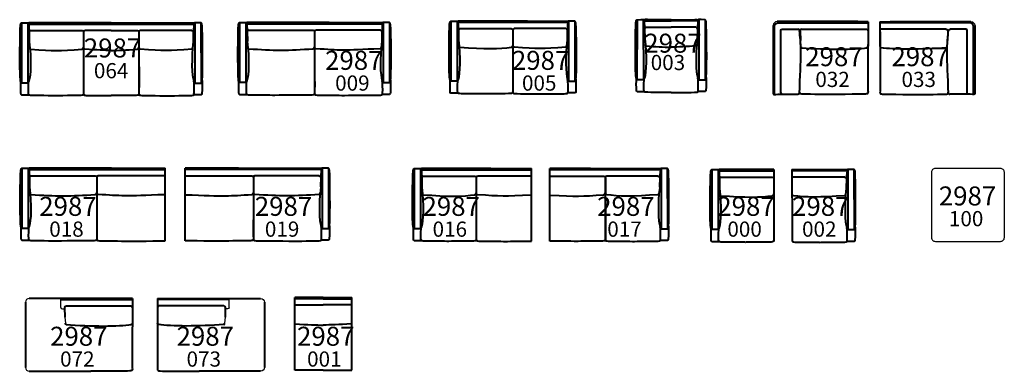
# Model space of a CAD drawing. Units: millimetres. Extents: x 4548 to 5847, y 1970 to 2433.
import ezdxf

# ---------------------------------------------------------------- set-up
doc = ezdxf.new("R2010")
doc.units = ezdxf.units.MM
doc.layers.add('LAY-REALE', color=1, linetype='Continuous')
doc.layers.add('LAY-TESTO', color=5, linetype='Continuous')
doc.styles.get("Standard").update_dxf_attribs({"font": 'tahoma.ttf'})

# ---------------------------------------------------------------- blocks, each defined once
blk = doc.blocks.new('A$C4676506E')
at = {"layer": 'LAY-REALE', "lineweight": 40}
for points in [[(2.2, 95.7), (2.1, 16.7)], [(10.4, 96), (10.5, 16.8)], [(11.9, 94.3), (229.8, 94.2)], [(120.5, 95.8), (120.5, 95.8)], [(120.5, 95.8), (120.5, 95.8)], [(230.5, 96), (230.5, 16.8)], [(238.8, 95.7), (238.9, 16.7)], [(12.2, 84), (12.4, 71.2)], [(14.2, 86), (82, 86)], [(83.9, 84), (83.9, 63.4)], [(84, 84), (84, 63.4)], [(120.5, 86), (85.9, 86)], [(120.5, 86), (155, 86)], [(157, 84), (157, 63.4)], [(157, 84), (157, 63.4)], [(226.7, 86), (159, 86)], [(228.7, 84), (228.6, 71.2)], [(12.2, 73.2), (12.3, 73.2)], [(228.7, 73.2), (228.7, 73.2)], [(1.8, 16.7), (1.8, 16.7)], [(239.2, 16.7), (239.2, 16.7)], [(198, 0.8), (198, 0.8)]]:
    blk.add_lwpolyline(points, dxfattribs=at)
at = {"layer": 'LAY-REALE', "lineweight": 30}
for points in [[(12.2, 82.3), (12.3, 82.3)], [(228.7, 82.3), (228.7, 82.3)]]:
    blk.add_lwpolyline(points, dxfattribs=at)
at = {"layer": 'LAY-REALE', "lineweight": 40}
for points, knots in [([(2, 16.7), (2, 16.7), (10.3, 16.7), (10.3, 16.7), (10.9, 16.7), (11.2, 17.7), (11.8, 19.3), (14.3, 26), (15.1, 49.4), (12.3, 70.8), (11.9, 74.2), (12.6, 93.1), (10.8, 96), (10.8, 96), (7.1, 96), (7.1, 96), (7.1, 96), (2.1, 95.9), (2.1, 95.9), (1.4, 96), (0.8, 93), (0.7, 92.3), (0, 84.9), (-0.3, 33.4), (0.4, 24.5), (0.6, 21.5), (0.7, 16.7), (2, 16.7)], [0, 0, 0, 0, 1, 1, 1, 2, 2, 2, 3, 3, 3, 4, 4, 4, 5, 5, 5, 6, 6, 6, 7, 7, 7, 8, 8, 8, 9, 9, 9, 9]), ([(120.5, 95.8), (120.5, 95.8), (13.1, 96), (13.1, 96), (12, 96), (11.5, 95.9), (11.5, 94.8), (11.5, 93.8), (11.5, 93.8), (11.5, 93.1)], [0, 0, 0, 0, 1, 1, 1, 2, 2, 2, 3, 3, 3, 3]), ([(120.5, 95.8), (120.5, 95.8), (227.9, 96), (227.9, 96), (228.9, 96), (229.5, 95.9), (229.5, 94.8), (229.5, 93.8), (229.5, 93.8), (229.5, 93.1)], [0, 0, 0, 0, 1, 1, 1, 2, 2, 2, 3, 3, 3, 3]), ([(239, 16.7), (239, 16.7), (230.7, 16.7), (230.7, 16.7), (230.1, 16.7), (229.8, 17.7), (229.2, 19.3), (226.7, 26), (225.9, 49.4), (228.7, 70.8), (229.1, 74.2), (228.4, 93.1), (230.2, 96), (230.2, 96), (233.9, 96), (233.9, 96), (233.9, 96), (238.9, 95.9), (238.9, 95.9), (239.6, 96), (240.1, 93), (240.2, 92.3), (241, 84.9), (241.3, 33.4), (240.6, 24.5), (240.3, 21.5), (240.3, 16.7), (239, 16.7)], [0, 0, 0, 0, 1, 1, 1, 2, 2, 2, 3, 3, 3, 4, 4, 4, 5, 5, 5, 6, 6, 6, 7, 7, 7, 8, 8, 8, 9, 9, 9, 9]), ([(84, 63.4), (84, 59.5), (83.7, 7.1), (83.9, 3.4), (84, 0.4), (83, 0.7), (80.4, 0.4), (77.7, 0.2), (46.7, 0), (46.7, 0), (46.7, 0), (16.8, 0.1), (14.1, 0.4), (11.4, 0.6), (11.5, 0.9), (11.2, 3.5), (11, 7.1), (11.1, 17.1), (11.8, 19.1)], [0, 0, 0, 0, 1, 1, 1, 2, 2, 2, 3, 3, 3, 4, 4, 4, 5, 5, 5, 6, 6, 6, 6]), ([(83.9, 63.4), (83.9, 59.5), (84.2, 7.1), (84, 3.4), (83.9, 0.4), (84.9, 0.7), (87.5, 0.4), (89.8, 0.2), (113.5, 0.4), (120.5, 0.4)], [0, 0, 0, 0, 1, 1, 1, 2, 2, 2, 3, 3, 3, 3]), ([(157, 63.4), (157, 59.5), (156.8, 7.1), (157, 3.4), (157, 0.4), (156.1, 0.7), (153.5, 0.4), (151.2, 0.2), (127.4, 0.4), (120.5, 0.4)], [0, 0, 0, 0, 1, 1, 1, 2, 2, 2, 3, 3, 3, 3]), ([(157, 63.4), (157, 59.5), (157.2, 7.1), (157, 3.4), (157, 0.4), (157.9, 0.7), (160.6, 0.4), (163.3, 0.2), (194.3, 0), (194.3, 0), (194.3, 0), (224.2, 0.1), (226.9, 0.4), (229.6, 0.6), (229.5, 0.9), (229.7, 3.5), (230, 7.1), (229.9, 17.1), (229.2, 19.1)], [0, 0, 0, 0, 1, 1, 1, 2, 2, 2, 3, 3, 3, 4, 4, 4, 5, 5, 5, 6, 6, 6, 6]), ([(0.8, 20), (0.8, 13.6), (0.7, 7), (0.9, 3.6), (1, 2.5), (0.8, 1.3), (2.2, 1.3), (5.3, 1.3), (10.2, 1.2), (11.9, 1.2)], [0, 0, 0, 0, 1, 1, 1, 2, 2, 2, 3, 3, 3, 3]), ([(240.2, 20), (240.2, 13.6), (240.3, 7), (240.1, 3.6), (240, 2.5), (240.1, 1.3), (238.7, 1.3), (235.6, 1.3), (230.8, 1.2), (229.1, 1.2)], [0, 0, 0, 0, 1, 1, 1, 2, 2, 2, 3, 3, 3, 3])]:
    blk.add_open_spline(points, degree=3, knots=knots, dxfattribs=at)
for points in [[(14.2, 86), (13.1, 86), (12.2, 85.1), (12.2, 84)], [(82, 86), (83.1, 86), (84, 85.1), (84, 84)], [(85.9, 86), (84.8, 86), (83.9, 85.1), (83.9, 84)], [(155, 86), (156.2, 86), (157, 85.1), (157, 84)], [(159, 86), (157.9, 86), (157, 85.1), (157, 84)], [(226.7, 86), (227.8, 86), (228.7, 85.1), (228.7, 84)], [(14.1, 61.4), (13, 61.5), (13.2, 62.2), (13.2, 63.2)], [(14, 61.4), (46.1, 59), (50.2, 59), (82.2, 61.4)], [(82.2, 61.4), (83.2, 61.5), (84, 62.4), (84, 63.4)], [(85.8, 61.4), (84.7, 61.5), (83.9, 62.4), (83.9, 63.4)], [(120.5, 59.6), (111.2, 59.6), (102.1, 60.2), (85.7, 61.4)], [(120.5, 59.6), (129.8, 59.6), (138.8, 60.2), (155.3, 61.4)], [(155.2, 61.4), (156.3, 61.5), (157, 62.4), (157, 63.4)], [(158.8, 61.4), (157.8, 61.5), (157, 62.4), (157, 63.4)], [(227, 61.4), (194.9, 59), (190.8, 59), (158.8, 61.4)], [(226.9, 61.4), (228, 61.5), (227.8, 62.2), (227.8, 63.2)]]:
    blk.add_open_spline(points, degree=3, dxfattribs=at)
blk = doc.blocks.new('A$C23260BE1')
at = {"layer": 'LAY-REALE', "lineweight": 40}
for points in [[(2.2, 95.7), (2.1, 16.7)], [(10.4, 96), (10.5, 16.8)], [(11.9, 94.3), (190.8, 94.2)], [(120.5, 95.8), (120.5, 95.8)], [(120.5, 95.8), (120.5, 95.8)], [(191.6, 96), (191.5, 16.8)], [(199.9, 95.7), (199.9, 16.7)], [(12.2, 84), (12.4, 71.2)], [(14.2, 86), (99, 86)], [(100.9, 84), (100.9, 63.4)], [(101, 84), (101, 63.4)], [(101, 84), (101, 63.4)], [(101.1, 84), (101.1, 63.4)], [(187.8, 86), (103, 86)], [(189.8, 84), (189.6, 71.2)], [(12.2, 73.2), (12.3, 73.2)], [(189.8, 73.2), (189.7, 73.2)], [(1.8, 16.7), (1.8, 16.7)], [(200.2, 16.7), (200.2, 16.7)], [(159, 0.8), (159, 0.8)]]:
    blk.add_lwpolyline(points, dxfattribs=at)
at = {"layer": 'LAY-REALE', "lineweight": 30}
for points in [[(12.2, 82.3), (12.3, 82.3)], [(189.8, 82.3), (189.7, 82.3)]]:
    blk.add_lwpolyline(points, dxfattribs=at)
at = {"layer": 'LAY-REALE', "lineweight": 40}
for points, knots in [([(2, 16.7), (2, 16.7), (10.3, 16.7), (10.3, 16.7), (10.9, 16.7), (11.2, 17.7), (11.8, 19.3), (14.3, 26), (15.1, 49.4), (12.3, 70.8), (11.9, 74.2), (12.6, 93.1), (10.8, 96), (10.8, 96), (7.1, 96), (7.1, 96), (7.1, 96), (2.1, 95.9), (2.1, 95.9), (1.4, 96), (0.8, 93), (0.7, 92.3), (0, 84.9), (-0.3, 33.4), (0.4, 24.5), (0.6, 21.5), (0.7, 16.7), (2, 16.7)], [0, 0, 0, 0, 1, 1, 1, 2, 2, 2, 3, 3, 3, 4, 4, 4, 5, 5, 5, 6, 6, 6, 7, 7, 7, 8, 8, 8, 9, 9, 9, 9]), ([(120.5, 95.8), (120.5, 95.8), (13.1, 96), (13.1, 96), (12, 96), (11.5, 95.9), (11.5, 94.8), (11.5, 93.8), (11.5, 93.8), (11.5, 93.1)], [0, 0, 0, 0, 1, 1, 1, 2, 2, 2, 3, 3, 3, 3]), ([(120.5, 95.8), (120.5, 95.8), (188.9, 96), (188.9, 96), (190, 96), (190.5, 95.9), (190.5, 94.8), (190.5, 93.8), (190.5, 93.8), (190.5, 93.1)], [0, 0, 0, 0, 1, 1, 1, 2, 2, 2, 3, 3, 3, 3]), ([(200, 16.7), (200, 16.7), (191.7, 16.7), (191.7, 16.7), (191.1, 16.7), (190.8, 17.7), (190.2, 19.3), (187.7, 26), (186.9, 49.4), (189.7, 70.8), (190.1, 74.2), (189.4, 93.1), (191.2, 96), (191.2, 96), (194.9, 96), (194.9, 96), (194.9, 96), (199.9, 95.9), (199.9, 95.9), (200.6, 96), (201.2, 93), (201.3, 92.3), (202, 84.9), (202.3, 33.4), (201.6, 24.5), (201.4, 21.5), (201.3, 16.7), (200, 16.7)], [0, 0, 0, 0, 1, 1, 1, 2, 2, 2, 3, 3, 3, 4, 4, 4, 5, 5, 5, 6, 6, 6, 7, 7, 7, 8, 8, 8, 9, 9, 9, 9]), ([(101, 63.4), (101, 59.5), (100.7, 7.1), (100.9, 3.4), (101, 0.4), (100.1, 0.7), (97.4, 0.4), (94.7, 0.2), (46.7, 0), (46.7, 0), (46.7, 0), (16.8, 0.1), (14.1, 0.4), (11.4, 0.6), (11.5, 0.9), (11.2, 3.5), (11, 7.1), (11.1, 17.1), (11.8, 19.1)], [0, 0, 0, 0, 1, 1, 1, 2, 2, 2, 3, 3, 3, 4, 4, 4, 5, 5, 5, 6, 6, 6, 6]), ([(101, 63.4), (101, 59.5), (101.3, 7.1), (101.1, 3.4), (101, 0.4), (101.9, 0.7), (104.6, 0.4), (107.3, 0.2), (138.3, 0), (138.3, 0), (138.3, 0), (185.2, 0.1), (187.9, 0.4), (190.6, 0.6), (190.5, 0.9), (190.8, 3.5), (191, 7.1), (190.9, 17.1), (190.2, 19.1)], [0, 0, 0, 0, 1, 1, 1, 2, 2, 2, 3, 3, 3, 4, 4, 4, 5, 5, 5, 6, 6, 6, 6]), ([(0.8, 20), (0.8, 13.6), (0.7, 7), (0.9, 3.6), (1, 2.5), (0.8, 1.3), (2.2, 1.3), (5.3, 1.3), (10.2, 1.2), (11.9, 1.2)], [0, 0, 0, 0, 1, 1, 1, 2, 2, 2, 3, 3, 3, 3]), ([(201.2, 20), (201.2, 13.6), (201.3, 7), (201.1, 3.6), (201, 2.5), (201.2, 1.3), (199.8, 1.3), (196.7, 1.3), (191.8, 1.2), (190.1, 1.2)], [0, 0, 0, 0, 1, 1, 1, 2, 2, 2, 3, 3, 3, 3])]:
    blk.add_open_spline(points, degree=3, knots=knots, dxfattribs=at)
for points in [[(14.2, 86), (13.1, 86), (12.2, 85.1), (12.2, 84)], [(99, 86), (100.1, 86), (101, 85.1), (101, 84)], [(103, 86), (101.9, 86), (101, 85.1), (101, 84)], [(187.8, 86), (188.9, 86), (189.8, 85.1), (189.8, 84)], [(14.1, 61.4), (13, 61.5), (13.2, 62.2), (13.2, 63.2)], [(14, 61.4), (46.1, 59), (67.2, 59), (99.2, 61.4)], [(99.2, 61.4), (100.2, 61.5), (101, 62.4), (101, 63.4)], [(102.8, 61.4), (101.8, 61.5), (101, 62.4), (101, 63.4)], [(188, 61.4), (138.9, 59), (134.8, 59), (102.8, 61.4)], [(187.9, 61.4), (189, 61.5), (188.8, 62.2), (188.8, 63.2)]]:
    blk.add_open_spline(points, degree=3, dxfattribs=at)
blk = doc.blocks.new('A$C113253A6')
at = {"layer": 'LAY-REALE', "lineweight": 40}
for points in [[(2.2, 95.7), (2.1, 16.7)], [(10.4, 96), (10.5, 16.8)], [(11.9, 94.3), (47, 94.3)], [(82.2, 94.3), (47, 94.3)], [(83.6, 96), (83.5, 16.8)], [(91.9, 95.7), (91.9, 16.7)], [(12.2, 84), (12.4, 71.2)], [(14.2, 86), (47, 86)], [(79.8, 86), (47, 86)], [(81.8, 84), (81.6, 71.2)], [(12.2, 73.2), (12.3, 73.2)], [(81.8, 73.2), (81.7, 73.2)], [(1.8, 16.7), (1.8, 16.7)], [(92.2, 16.7), (92.2, 16.7)]]:
    blk.add_lwpolyline(points, dxfattribs=at)
at = {"layer": 'LAY-REALE', "lineweight": 30}
for points in [[(12.2, 82.3), (12.3, 82.3)], [(81.8, 82.3), (81.7, 82.3)]]:
    blk.add_lwpolyline(points, dxfattribs=at)
at = {"layer": 'LAY-REALE', "lineweight": 40}
for points, knots in [([(2, 16.7), (2, 16.7), (10.3, 16.7), (10.3, 16.7), (10.9, 16.7), (11.2, 17.7), (11.8, 19.3), (14.3, 26), (15.1, 49.4), (12.3, 70.8), (11.9, 74.2), (12.6, 93.1), (10.8, 96), (10.8, 96), (7.1, 96), (7.1, 96), (7.1, 96), (2.1, 95.9), (2.1, 95.9), (1.4, 96), (0.8, 93), (0.7, 92.3), (0, 84.9), (-0.3, 33.4), (0.4, 24.5), (0.6, 21.5), (0.7, 16.7), (2, 16.7)], [0, 0, 0, 0, 1, 1, 1, 2, 2, 2, 3, 3, 3, 4, 4, 4, 5, 5, 5, 6, 6, 6, 7, 7, 7, 8, 8, 8, 9, 9, 9, 9]), ([(47, 95.9), (28.2, 95.9), (13.1, 96), (13.1, 96), (12, 96), (11.5, 95.9), (11.5, 94.8), (11.5, 93.8), (11.5, 93.8), (11.5, 93.1)], [0.625471, 0.625471, 0.625471, 0.625471, 1, 1, 1, 2, 2, 2, 3, 3, 3, 3]), ([(47, 95.9), (65.9, 95.9), (80.9, 96), (80.9, 96), (82, 96), (82.5, 95.9), (82.5, 94.8), (82.5, 93.8), (82.5, 93.8), (82.5, 93.1)], [0.625471, 0.625471, 0.625471, 0.625471, 1, 1, 1, 2, 2, 2, 3, 3, 3, 3]), ([(92, 16.7), (92, 16.7), (83.7, 16.7), (83.7, 16.7), (83.1, 16.7), (82.8, 17.7), (82.2, 19.3), (79.7, 26), (78.9, 49.4), (81.7, 70.8), (82.1, 74.2), (81.4, 93.1), (83.2, 96), (83.2, 96), (86.9, 96), (86.9, 96), (86.9, 96), (91.9, 95.9), (91.9, 95.9), (92.6, 96), (93.2, 93), (93.3, 92.3), (94, 84.9), (94.3, 33.4), (93.6, 24.5), (93.4, 21.5), (93.3, 16.7), (92, 16.7)], [0, 0, 0, 0, 1, 1, 1, 2, 2, 2, 3, 3, 3, 4, 4, 4, 5, 5, 5, 6, 6, 6, 7, 7, 7, 8, 8, 8, 9, 9, 9, 9]), ([(0.8, 20), (0.8, 13.6), (0.7, 7), (0.9, 3.6), (1, 2.5), (0.8, 1.3), (2.2, 1.3), (5.3, 1.3), (10.2, 1.2), (11.9, 1.2)], [0, 0, 0, 0, 1, 1, 1, 2, 2, 2, 3, 3, 3, 3]), ([(47, 0), (46.8, 0), (46.7, 0), (46.7, 0), (46.7, 0), (16.8, 0.1), (14.1, 0.4), (11.4, 0.6), (11.5, 0.9), (11.2, 3.5), (11, 7.1), (11.1, 17.1), (11.8, 19.1)], [2.953056, 2.953056, 2.953056, 2.953056, 3, 3, 3, 4, 4, 4, 5, 5, 5, 6, 6, 6, 6]), ([(47, 0), (47.2, 0), (47.3, 0), (47.3, 0), (47.3, 0), (77.2, 0.1), (79.9, 0.4), (82.6, 0.6), (82.5, 0.9), (82.8, 3.5), (83, 7.1), (82.9, 17.1), (82.2, 19.1)], [2.953056, 2.953056, 2.953056, 2.953056, 3, 3, 3, 4, 4, 4, 5, 5, 5, 6, 6, 6, 6]), ([(93.3, 20), (93.3, 13.6), (93.4, 7), (93.1, 3.6), (93, 2.5), (93.2, 1.3), (91.8, 1.3), (88.7, 1.3), (83.8, 1.2), (82.1, 1.2)], [0, 0, 0, 0, 1, 1, 1, 2, 2, 2, 3, 3, 3, 3])]:
    blk.add_open_spline(points, degree=3, knots=knots, dxfattribs=at)
for points in [[(14.2, 86), (13.1, 86), (12.2, 85.1), (12.2, 84)], [(79.8, 86), (80.9, 86), (81.8, 85.1), (81.8, 84)], [(14.1, 61.4), (13, 61.5), (13.2, 62.2), (13.2, 63.2)], [(14, 61.4), (26.2, 60.5), (36.8, 59.9), (47, 59.7)], [(80, 61.4), (67.8, 60.5), (57.2, 59.9), (47, 59.7)], [(79.9, 61.4), (81, 61.5), (80.8, 62.2), (80.8, 63.2)]]:
    blk.add_open_spline(points, degree=3, dxfattribs=at)
blk = doc.blocks.new('A$C12DB1DF8')
at = {"layer": 'LAY-REALE', "lineweight": 40}
blk.add_line((191, 0.2), (191, 95.9), dxfattribs=at)
for points in [[(2.2, 95.7), (2.1, 16.7)], [(10.4, 96), (10.5, 16.8)], [(11.9, 94.3), (191, 94.3)], [(120.5, 95.8), (120.5, 95.8)], [(120.5, 95.8), (120.5, 95.8)], [(12.2, 84), (12.4, 71.2)], [(14.2, 86), (99, 86)], [(100.9, 84), (100.9, 63.4)], [(101, 84), (101, 63.4)], [(101, 84), (101, 63.4)], [(101.1, 84), (101.1, 63.4)], [(191, 86), (103, 86)], [(12.2, 73.2), (12.3, 73.2)], [(1.8, 16.7), (1.8, 16.7)]]:
    blk.add_lwpolyline(points, dxfattribs=at)
at = {"layer": 'LAY-REALE', "lineweight": 30}
blk.add_lwpolyline([(12.2, 82.3), (12.3, 82.3)], dxfattribs=at)
at = {"layer": 'LAY-REALE', "lineweight": 40}
for points, knots in [([(2, 16.7), (2, 16.7), (10.3, 16.7), (10.3, 16.7), (10.9, 16.7), (11.2, 17.7), (11.8, 19.3), (14.3, 26), (15.1, 49.4), (12.3, 70.8), (11.9, 74.2), (12.6, 93.1), (10.8, 96), (10.8, 96), (7.1, 96), (7.1, 96), (7.1, 96), (2.1, 95.9), (2.1, 95.9), (1.4, 96), (0.8, 93), (0.7, 92.3), (0, 84.9), (-0.3, 33.4), (0.4, 24.5), (0.6, 21.5), (0.7, 16.7), (2, 16.7)], [0, 0, 0, 0, 1, 1, 1, 2, 2, 2, 3, 3, 3, 4, 4, 4, 5, 5, 5, 6, 6, 6, 7, 7, 7, 8, 8, 8, 9, 9, 9, 9]), ([(120.5, 95.8), (120.5, 95.8), (13.1, 96), (13.1, 96), (12, 96), (11.5, 95.9), (11.5, 94.8), (11.5, 93.8), (11.5, 93.8), (11.5, 93.1)], [0, 0, 0, 0, 1, 1, 1, 2, 2, 2, 3, 3, 3, 3]), ([(101, 63.4), (101, 59.5), (100.7, 7.1), (100.9, 3.4), (101, 0.4), (100.1, 0.7), (97.4, 0.4), (94.7, 0.2), (46.7, 0), (46.7, 0), (46.7, 0), (16.8, 0.1), (14.1, 0.4), (11.4, 0.6), (11.5, 0.9), (11.2, 3.5), (11, 7.1), (11.1, 17.1), (11.8, 19.1)], [0, 0, 0, 0, 1, 1, 1, 2, 2, 2, 3, 3, 3, 4, 4, 4, 5, 5, 5, 6, 6, 6, 6]), ([(101, 63.4), (101, 59.5), (101.3, 7.1), (101.1, 3.4), (101, 0.4), (101.9, 0.7), (104.6, 0.4), (107.3, 0.2), (138.3, 0), (138.3, 0), (138.3, 0), (172.7, 0), (191, 0.2)], [0, 0, 0, 0, 1, 1, 1, 2, 2, 2, 3, 3, 3, 3.75111, 3.75111, 3.75111, 3.75111]), ([(0.8, 20), (0.8, 13.6), (0.7, 7), (0.9, 3.6), (1, 2.5), (0.8, 1.3), (2.2, 1.3), (5.3, 1.3), (10.2, 1.2), (11.9, 1.2)], [0, 0, 0, 0, 1, 1, 1, 2, 2, 2, 3, 3, 3, 3])]:
    blk.add_open_spline(points, degree=3, knots=knots, dxfattribs=at)
for points in [[(120.5, 95.8), (120.5, 95.8), (168.1, 95.9), (191, 95.9)], [(14.2, 86), (13.1, 86), (12.2, 85.1), (12.2, 84)], [(99, 86), (100.1, 86), (101, 85.1), (101, 84)], [(103, 86), (101.9, 86), (101, 85.1), (101, 84)], [(14.1, 61.4), (13, 61.5), (13.2, 62.2), (13.2, 63.2)], [(14, 61.4), (46.1, 59), (67.2, 59), (99.2, 61.4)], [(99.2, 61.4), (100.2, 61.5), (101, 62.4), (101, 63.4)], [(102.8, 61.4), (101.8, 61.5), (101, 62.4), (101, 63.4)], [(191, 61), (138.3, 59), (132.8, 59.2), (102.8, 61.4)]]:
    blk.add_open_spline(points, degree=3, dxfattribs=at)
blk = doc.blocks.new('A$C15301152')
at = {"layer": 'LAY-REALE', "lineweight": 40}
for points in [[(2.2, 95.7), (2.1, 16.7)], [(10.4, 96), (10.5, 16.8)], [(11.9, 94.3), (156.8, 94.2)], [(103.5, 95.8), (103.5, 95.8)], [(103.5, 95.8), (103.5, 95.8)], [(157.6, 96), (157.5, 16.8)], [(165.9, 95.7), (165.9, 16.7)], [(12.2, 84), (12.4, 71.2)], [(14.2, 86), (82, 86)], [(83.9, 84), (83.9, 63.4)], [(84, 84), (84, 63.4)], [(84, 84), (84, 63.4)], [(84.1, 84), (84.1, 63.4)], [(153.8, 86), (86, 86)], [(155.8, 84), (155.6, 71.2)], [(12.2, 73.2), (12.3, 73.2)], [(155.8, 73.2), (155.7, 73.2)], [(1.8, 16.7), (1.8, 16.7)], [(166.2, 16.7), (166.2, 16.7)]]:
    blk.add_lwpolyline(points, dxfattribs=at)
at = {"layer": 'LAY-REALE', "lineweight": 30}
for points in [[(12.2, 82.3), (12.3, 82.3)], [(155.8, 82.3), (155.7, 82.3)]]:
    blk.add_lwpolyline(points, dxfattribs=at)
at = {"layer": 'LAY-REALE', "lineweight": 40}
for points, knots in [([(2, 16.7), (2, 16.7), (10.3, 16.7), (10.3, 16.7), (10.9, 16.7), (11.2, 17.7), (11.8, 19.3), (14.3, 26), (15.1, 49.4), (12.3, 70.8), (11.9, 74.2), (12.6, 93.1), (10.8, 96), (10.8, 96), (7.1, 96), (7.1, 96), (7.1, 96), (2.1, 95.9), (2.1, 95.9), (1.4, 96), (0.8, 93), (0.7, 92.3), (0, 84.9), (-0.3, 33.4), (0.4, 24.5), (0.6, 21.5), (0.7, 16.7), (2, 16.7)], [0, 0, 0, 0, 1, 1, 1, 2, 2, 2, 3, 3, 3, 4, 4, 4, 5, 5, 5, 6, 6, 6, 7, 7, 7, 8, 8, 8, 9, 9, 9, 9]), ([(103.5, 95.8), (103.5, 95.8), (13.1, 96), (13.1, 96), (12, 96), (11.5, 95.9), (11.5, 94.8), (11.5, 93.8), (11.5, 93.8), (11.5, 93.1)], [0, 0, 0, 0, 1, 1, 1, 2, 2, 2, 3, 3, 3, 3]), ([(103.5, 95.8), (103.5, 95.8), (154.9, 96), (154.9, 96), (156, 96), (156.5, 95.9), (156.5, 94.8), (156.5, 93.8), (156.5, 93.8), (156.5, 93.1)], [0, 0, 0, 0, 1, 1, 1, 2, 2, 2, 3, 3, 3, 3]), ([(166, 16.7), (166, 16.7), (157.7, 16.7), (157.7, 16.7), (157.1, 16.7), (156.8, 17.7), (156.2, 19.3), (153.7, 26), (152.9, 49.4), (155.7, 70.8), (156.1, 74.2), (155.4, 93.1), (157.2, 96), (157.2, 96), (160.9, 96), (160.9, 96), (160.9, 96), (165.9, 95.9), (165.9, 95.9), (166.6, 96), (167.2, 93), (167.3, 92.3), (168, 84.9), (168.3, 33.4), (167.6, 24.5), (167.4, 21.5), (167.3, 16.7), (166, 16.7)], [0, 0, 0, 0, 1, 1, 1, 2, 2, 2, 3, 3, 3, 4, 4, 4, 5, 5, 5, 6, 6, 6, 7, 7, 7, 8, 8, 8, 9, 9, 9, 9]), ([(84, 63.4), (84, 59.5), (83.7, 7.1), (83.9, 3.4), (84, 0.4), (83.1, 0.7), (80.4, 0.4), (77.7, 0.2), (46.7, 0), (46.7, 0), (46.7, 0), (16.8, 0.1), (14.1, 0.4), (11.4, 0.6), (11.5, 0.9), (11.2, 3.5), (11, 7.1), (11.1, 17.1), (11.8, 19.1)], [0, 0, 0, 0, 1, 1, 1, 2, 2, 2, 3, 3, 3, 4, 4, 4, 5, 5, 5, 6, 6, 6, 6]), ([(84, 63.4), (84, 59.5), (84.3, 7.1), (84.1, 3.4), (84, 0.4), (84.9, 0.7), (87.6, 0.4), (90.3, 0.2), (121.3, 0), (121.3, 0), (121.3, 0), (151.2, 0.1), (153.9, 0.4), (156.6, 0.6), (156.5, 0.9), (156.8, 3.5), (157, 7.1), (156.9, 17.1), (156.2, 19.1)], [0, 0, 0, 0, 1, 1, 1, 2, 2, 2, 3, 3, 3, 4, 4, 4, 5, 5, 5, 6, 6, 6, 6]), ([(0.8, 20), (0.8, 13.6), (0.7, 7), (0.9, 3.6), (1, 2.5), (0.8, 1.3), (2.2, 1.3), (5.3, 1.3), (10.2, 1.2), (11.9, 1.2)], [0, 0, 0, 0, 1, 1, 1, 2, 2, 2, 3, 3, 3, 3]), ([(167.2, 20), (167.2, 13.6), (167.3, 7), (167.1, 3.6), (167, 2.5), (167.2, 1.3), (165.8, 1.3), (162.7, 1.3), (157.8, 1.2), (156.1, 1.2)], [0, 0, 0, 0, 1, 1, 1, 2, 2, 2, 3, 3, 3, 3])]:
    blk.add_open_spline(points, degree=3, knots=knots, dxfattribs=at)
for points in [[(14.2, 86), (13.1, 86), (12.2, 85.1), (12.2, 84)], [(82, 86), (83.1, 86), (84, 85.1), (84, 84)], [(86, 86), (84.9, 86), (84, 85.1), (84, 84)], [(153.8, 86), (154.9, 86), (155.8, 85.1), (155.8, 84)], [(14.1, 61.4), (13, 61.5), (13.2, 62.2), (13.2, 63.2)], [(14, 61.4), (46.1, 59), (67.2, 59), (82.2, 61.4)], [(82.2, 61.4), (83.2, 61.5), (84, 62.4), (84, 63.4)], [(85.8, 61.4), (84.8, 61.5), (84, 62.4), (84, 63.4)], [(154, 61.4), (121.9, 59), (117.8, 59), (85.8, 61.4)], [(153.9, 61.4), (155, 61.5), (154.8, 62.2), (154.8, 63.2)]]:
    blk.add_open_spline(points, degree=3, dxfattribs=at)
blk = doc.blocks.new('A$C07C953F5')
at = {"layer": 'LAY-REALE', "lineweight": 40}
blk.add_line((157, 0.2), (157, 95.9), dxfattribs=at)
for points in [[(2.2, 95.7), (2.1, 16.7)], [(10.4, 96), (10.5, 16.8)], [(11.9, 94.3), (157, 94.3)], [(103.5, 95.8), (103.5, 95.8)], [(103.5, 95.8), (103.5, 95.8)], [(12.2, 84), (12.4, 71.2)], [(14.2, 86), (82, 86)], [(83.9, 84), (83.9, 63.4)], [(84, 84), (84, 63.4)], [(84, 84), (84, 63.4)], [(84.1, 84), (84.1, 63.4)], [(157, 86), (86, 86)], [(12.2, 73.2), (12.3, 73.2)], [(1.8, 16.7), (1.8, 16.7)]]:
    blk.add_lwpolyline(points, dxfattribs=at)
at = {"layer": 'LAY-REALE', "lineweight": 30}
blk.add_lwpolyline([(12.2, 82.3), (12.3, 82.3)], dxfattribs=at)
at = {"layer": 'LAY-REALE', "lineweight": 40}
for points, knots in [([(2, 16.7), (2, 16.7), (10.3, 16.7), (10.3, 16.7), (10.9, 16.7), (11.2, 17.7), (11.8, 19.3), (14.3, 26), (15.1, 49.4), (12.3, 70.8), (11.9, 74.2), (12.6, 93.1), (10.8, 96), (10.8, 96), (7.1, 96), (7.1, 96), (7.1, 96), (2.1, 95.9), (2.1, 95.9), (1.4, 96), (0.8, 93), (0.7, 92.3), (0, 84.9), (-0.3, 33.4), (0.4, 24.5), (0.6, 21.5), (0.7, 16.7), (2, 16.7)], [0, 0, 0, 0, 1, 1, 1, 2, 2, 2, 3, 3, 3, 4, 4, 4, 5, 5, 5, 6, 6, 6, 7, 7, 7, 8, 8, 8, 9, 9, 9, 9]), ([(103.5, 95.8), (103.5, 95.8), (13.1, 96), (13.1, 96), (12, 96), (11.5, 95.9), (11.5, 94.8), (11.5, 93.8), (11.5, 93.8), (11.5, 93.1)], [0, 0, 0, 0, 1, 1, 1, 2, 2, 2, 3, 3, 3, 3]), ([(84, 63.4), (84, 59.5), (83.7, 7.1), (83.9, 3.4), (84, 0.4), (83.1, 0.7), (80.4, 0.4), (77.7, 0.2), (46.7, 0), (46.7, 0), (46.7, 0), (16.8, 0.1), (14.1, 0.4), (11.4, 0.6), (11.5, 0.9), (11.2, 3.5), (11, 7.1), (11.1, 17.1), (11.8, 19.1)], [0, 0, 0, 0, 1, 1, 1, 2, 2, 2, 3, 3, 3, 4, 4, 4, 5, 5, 5, 6, 6, 6, 6]), ([(84, 63.4), (84, 59.5), (84.3, 7.1), (84.1, 3.4), (84, 0.4), (84.9, 0.7), (87.6, 0.4), (90.3, 0.2), (121.3, 0), (121.3, 0), (121.3, 0), (145, 0.1), (157, 0.2)], [0, 0, 0, 0, 1, 1, 1, 2, 2, 2, 3, 3, 3, 3.771794, 3.771794, 3.771794, 3.771794]), ([(0.8, 20), (0.8, 13.6), (0.7, 7), (0.9, 3.6), (1, 2.5), (0.8, 1.3), (2.2, 1.3), (5.3, 1.3), (10.2, 1.2), (11.9, 1.2)], [0, 0, 0, 0, 1, 1, 1, 2, 2, 2, 3, 3, 3, 3])]:
    blk.add_open_spline(points, degree=3, knots=knots, dxfattribs=at)
for points in [[(103.5, 95.8), (103.5, 95.8), (140.6, 95.9), (157, 95.9)], [(14.2, 86), (13.1, 86), (12.2, 85.1), (12.2, 84)], [(82, 86), (83.1, 86), (84, 85.1), (84, 84)], [(86, 86), (84.9, 86), (84, 85.1), (84, 84)], [(14.1, 61.4), (13, 61.5), (13.2, 62.2), (13.2, 63.2)], [(14, 61.4), (46.1, 59), (67.2, 59), (82.2, 61.4)], [(82.2, 61.4), (83.2, 61.5), (84, 62.4), (84, 63.4)], [(85.8, 61.4), (84.8, 61.5), (84, 62.4), (84, 63.4)], [(157, 61), (121.4, 59), (116, 59.2), (85.8, 61.4)]]:
    blk.add_open_spline(points, degree=3, dxfattribs=at)
blk = doc.blocks.new('A$C152C3910')
at = {"layer": 'LAY-REALE', "lineweight": 40}
for points in [[(2.2, 95.7), (2.1, 16.7)], [(10.4, 96), (10.5, 16.8)], [(11.9, 94.3), (84, 94.3)], [(12.2, 84), (12.4, 71.2)], [(14.2, 86), (82, 86)], [(84, 84), (84, 63.4)], [(84, 84), (84, 63.4)], [(12.2, 73.2), (12.3, 73.2)], [(1.8, 16.7), (1.8, 16.7)]]:
    blk.add_lwpolyline(points, dxfattribs=at)
at = {"layer": 'LAY-REALE', "lineweight": 30}
blk.add_lwpolyline([(12.2, 82.3), (12.3, 82.3)], dxfattribs=at)
at = {"layer": 'LAY-REALE', "lineweight": 40}
for points, knots in [([(2, 16.7), (2, 16.7), (10.3, 16.7), (10.3, 16.7), (10.9, 16.7), (11.2, 17.7), (11.8, 19.3), (14.3, 26), (15.1, 49.4), (12.3, 70.8), (11.9, 74.2), (12.6, 93.1), (10.8, 96), (10.8, 96), (7.1, 96), (7.1, 96), (7.1, 96), (2.1, 95.9), (2.1, 95.9), (1.4, 96), (0.8, 93), (0.7, 92.3), (0, 84.9), (-0.3, 33.4), (0.4, 24.5), (0.6, 21.5), (0.7, 16.7), (2, 16.7)], [0, 0, 0, 0, 1, 1, 1, 2, 2, 2, 3, 3, 3, 4, 4, 4, 5, 5, 5, 6, 6, 6, 7, 7, 7, 8, 8, 8, 9, 9, 9, 9]), ([(84, 95.8), (57.4, 95.9), (13.1, 96), (13.1, 96), (12, 96), (11.5, 95.9), (11.5, 94.8), (11.5, 93.8), (11.5, 93.8), (11.5, 93.1)], [0.299759, 0.299759, 0.299759, 0.299759, 1, 1, 1, 2, 2, 2, 3, 3, 3, 3]), ([(0.8, 20), (0.8, 13.6), (0.7, 7), (0.9, 3.6), (1, 2.5), (0.8, 1.3), (2.2, 1.3), (5.3, 1.3), (10.2, 1.2), (11.9, 1.2)], [0, 0, 0, 0, 1, 1, 1, 2, 2, 2, 3, 3, 3, 3])]:
    blk.add_open_spline(points, degree=3, knots=knots, dxfattribs=at)
for points in [[(84, 95.8), (84, 49.1), (83.8, 6.7), (83.9, 3.4)], [(14.2, 86), (13.1, 86), (12.2, 85.1), (12.2, 84)], [(82, 86), (83.1, 86), (84, 85.1), (84, 84)], [(14.1, 61.4), (13, 61.5), (13.2, 62.2), (13.2, 63.2)], [(14, 61.4), (46.1, 59), (67.2, 59), (82.2, 61.4)], [(82.2, 61.4), (83.2, 61.5), (84, 62.4), (84, 63.4)], [(11.2, 3.5), (11, 7.1), (11.1, 17.1), (11.8, 19.1)], [(14.1, 0.4), (11.4, 0.6), (11.5, 0.9), (11.2, 3.5)], [(46.7, 0), (46.7, 0), (16.8, 0.1), (14.1, 0.4)], [(80.4, 0.4), (77.7, 0.2), (46.7, 0), (46.7, 0)], [(83.9, 3.4), (84, 0.4), (83.1, 0.7), (80.4, 0.4)]]:
    blk.add_open_spline(points, degree=3, dxfattribs=at)
blk = doc.blocks.new('A$C425071E0')
at = {"layer": 'LAY-REALE'}
blk.add_line((35.8, 71.2), (36.6, 63.2), dxfattribs=at)
at = {"layer": 'LAY-REALE', "lineweight": 40}
blk.add_lwpolyline([(1.7, 0.5), (1.6, 89.3, -0.414214), (6.6, 94.3), (125, 94.3)], format="xyb", dxfattribs=at)
for points in [[(9.9, 2.2), (9.9, 84)], [(11.9, 86), (32.5, 86)], [(11.9, 86), (32.5, 86)], [(35.7, 84), (35.8, 71.2)], [(37.7, 86), (123, 86)], [(125, 84), (125, 63.4)], [(125, 84), (125, 63.4)], [(11.9, 0.2), (32.8, 0.4)]]:
    blk.add_lwpolyline(points, dxfattribs=at)
at = {"layer": 'LAY-REALE'}
blk.add_arc((5, 90.9), 5, 89.9637, 179.9071, dxfattribs=at)
at = {"layer": 'LAY-REALE', "lineweight": 40}
blk.add_open_spline([(0, 90.9), (0, 64.2), (0, 1.7), (0, 1.7), (0, 0.7), (0.1, 0.1), (1.1, 0.1), (2.1, 0.1), (2.1, 0.1), (11.9, 0.2)], degree=3, knots=[0.342094, 0.342094, 0.342094, 0.342094, 1, 1, 1, 2, 2, 2, 3, 3, 3, 3], dxfattribs=at)
for points in [[(125, 95.8), (109.9, 95.9), (43.9, 95.9), (5, 95.9)], [(125, 95.8), (125, 49.1), (124.8, 6.7), (125, 3.4)], [(9.9, 84), (9.9, 85.1), (10.8, 86), (11.9, 86)], [(34.5, 84.1), (34.4, 85.2), (33.5, 86), (32.5, 86)], [(34.5, 1.2), (36.9, 48), (36.9, 69.1), (34.5, 84.2)], [(37.7, 86), (36.6, 86), (35.7, 85.1), (35.7, 84)], [(123, 86), (124.2, 86), (125, 85.1), (125, 84)], [(37.5, 61.4), (36.5, 61.5), (36.6, 62.2), (36.6, 63.2)], [(37.5, 61.4), (69.5, 59), (108.2, 59), (123.3, 61.4)], [(123.2, 61.4), (124.3, 61.5), (125, 62.4), (125, 63.4)], [(9.9, 2.2), (9.9, 1.1), (10.8, 0.2), (11.9, 0.2)], [(34.5, 1.2), (34.4, 0.2), (33.7, 0.4), (32.7, 0.4)], [(37.5, 0.4), (34.9, 0.6), (35, 0.9), (34.7, 3.5)], [(70.1, 0), (70.1, 0), (40.2, 0.1), (37.5, 0.4)], [(121.5, 0.4), (118.7, 0.2), (70.1, 0), (70.1, 0)], [(125, 3.4), (125, 0.4), (124.1, 0.7), (121.5, 0.4)]]:
    blk.add_open_spline(points, degree=3, dxfattribs=at)
blk = doc.blocks.new('A$C50556656')
at = {"layer": 'LAY-REALE'}
for p, q in [((46.7, 84), (46.7, 95.9)), ((48.7, 82), (51.7, 82)), ((51.8, 71.2), (52.6, 63.2))]:
    blk.add_line(p, q, dxfattribs=at)
at = {"layer": 'LAY-REALE', "lineweight": 40}
blk.add_line((46.7, 94.3), (141, 94.3), dxfattribs=at)
for points in [[(51.7, 84), (51.8, 71.2)], [(53.7, 86), (139, 86)], [(141, 84), (141, 63.4)], [(141, 84), (141, 63.4)]]:
    blk.add_lwpolyline(points, dxfattribs=at)
at = {"layer": 'LAY-REALE'}
for centre, radius, start, end in [((5, 90.9), 5, 89.9637, 179.9071), ((48.7, 84), 2, 180, 270), ((5, 5.1), 5, 179.9997, 269.8852)]:
    blk.add_arc(centre, radius, start, end, dxfattribs=at)
at = {"layer": 'LAY-REALE', "lineweight": 40}
for points in [[(0, 90.9), (0, 67.9), (0, 18.5), (0, 5.1)], [(141, 95.8), (125.9, 95.9), (59.9, 95.9), (5, 95.9)], [(141, 95.8), (141, 49.1), (140.8, 6.7), (141, 3.4)], [(53.7, 86), (52.6, 86), (51.7, 85.1), (51.7, 84)], [(139, 86), (140.2, 86), (141, 85.1), (141, 84)], [(53.5, 61.4), (52.5, 61.5), (52.6, 62.2), (52.6, 63.2)], [(53.5, 61.4), (85.5, 59), (124.2, 59), (139.3, 61.4)], [(139.2, 61.4), (140.3, 61.5), (141, 62.4), (141, 63.4)], [(5, 0.1), (11.6, 0.1), (30.3, 0.1), (86.1, 0)], [(137.5, 0.4), (134.7, 0.2), (86.1, 0), (86.1, 0)], [(141, 3.4), (141, 0.4), (140.1, 0.7), (137.5, 0.4)]]:
    blk.add_open_spline(points, degree=3, dxfattribs=at)
blk = doc.blocks.new('A$C5EE3749B')
at = {"layer": 'LAY-REALE', "lineweight": 40}
for p, q in [((0, 0.2), (0, 95.9)), ((75, 0.2), (75, 95.9))]:
    blk.add_line(p, q, dxfattribs=at)
for points in [[(37.5, 94.3), (0, 94.3)], [(37.5, 94.3), (75, 94.3)], [(0, 86), (37.5, 86)], [(75, 86), (37.5, 86)]]:
    blk.add_lwpolyline(points, dxfattribs=at)
for points in [[(37.5, 95.8), (25.4, 95.9), (9.4, 95.9), (0, 95.9)], [(37.5, 95.8), (49.6, 95.9), (65.6, 95.9), (75, 95.9)], [(0, 61), (17.7, 60), (28, 59.6), (37.5, 59.6)], [(75, 61), (57.3, 60), (47, 59.6), (37.5, 59.6)]]:
    blk.add_open_spline(points, degree=3, dxfattribs=at)
for points in [[(37.5, 0), (36.4, 0), (35.7, 0), (35.7, 0), (35.7, 0), (12.1, 0.1), (0, 0.2)], [(37.5, 0), (38.6, 0), (39.3, 0), (39.3, 0), (39.3, 0), (62.9, 0.1), (75, 0.2)]]:
    blk.add_open_spline(points, degree=3, knots=[2.8544099, 2.8544099, 2.8544099, 2.8544099, 3, 3, 3, 3.7717937, 3.7717937, 3.7717937, 3.7717937], dxfattribs=at)

msp = doc.modelspace()

# ---------------------------------------------------------------- linework, layer by layer
at = {"layer": 'LAY-REALE'}
msp.add_lwpolyline([(5756.2, 2141.3), (5842.2, 2141.3, 0.414214), (5847.2, 2146.3), (5847.2, 2232.3, 0.414214), (5842.2, 2237.3), (5756.2, 2237.3, 0.414214), (5751.2, 2232.3), (5751.2, 2146.3, 0.414214)], format="xyb", close=True, dxfattribs=at)

# ---------------------------------------------------------------- block references
for name, p in [('A$C4676506E', (4548.8, 2333.1)), ('A$C23260BE1', (4836.4, 2333.6)), ('A$C15301152', (5114.9, 2335.5)), ('A$C113253A6', (5360.6, 2337.3)), ('A$C425071E0', (5542.4, 2334.8)), ('A$C12DB1DF8', (4549.2, 2141.7)), ('A$C152C3910', (5459.2, 2140)), ('A$C50556656', (4556.1, 1970.2)), ('A$C5EE3749B', (4911.4, 1971.5))]:
    msp.add_blockref(name, p, dxfattribs=at)
at = {"layer": 'LAY-REALE', "xscale": -1}
for name, p in [('A$C425071E0', (5808.2, 2334.8)), ('A$C12DB1DF8', (4957.8, 2141.7)), ('A$C152C3910', (5651.1, 2140)), ('A$C50556656', (4871.3, 1970.2))]:
    msp.add_blockref(name, p, dxfattribs=at)
at = {"layer": 'LAY-REALE', "color": 2}
msp.add_blockref('A$C07C953F5', (5066.6, 2141.3), dxfattribs=at)
at = {"layer": 'LAY-REALE', "color": 2, "xscale": -1}
msp.add_blockref('A$C07C953F5', (5404.9, 2141.3), dxfattribs=at)

# ---------------------------------------------------------------- texts
at = {"layer": 'LAY-TESTO', "linetype": 'Continuous'}
for p in [(4633.1, 2383.5), (5372.3, 2389.8), (4951.3, 2367.2), (5197.7, 2367.2), (5584.6, 2372), (5698.3, 2372), (5760.8, 2188.6), (4574.3, 2174.9), (4858.6, 2174.9), (5079.8, 2174.9), (5310.2, 2174.9), (5468.6, 2174.9), (5567.2, 2174.9), (4588.6, 2003.8), (4755.4, 2003.8), (4914.3, 2003.8)]:
    msp.add_text('2987', height=25, dxfattribs=at).set_placement(p)
at = {"layer": 'LAY-TESTO'}
for s, p in [('064', (4646.4, 2356.1)), ('032', (5597.9, 2344.6)), ('033', (5711.6, 2344.6)), ('009', (4964.6, 2339.8)), ('005', (5211, 2339.8)), ('100', (5774.1, 2161.2)), ('018', (4587.5, 2147.4)), ('019', (4871.9, 2147.4)), ('016', (5093.1, 2147.4)), ('017', (5323.5, 2147.4)), ('000', (5481.9, 2147.4)), ('002', (5580.4, 2147.4)), ('072', (4601.8, 1976.3)), ('073', (4768.6, 1976.3)), ('001', (4927.6, 1976.3))]:
    msp.add_text(s, height=20, dxfattribs=at).set_placement(p)
at = {"layer": 'LAY-TESTO', "linetype": 'Continuous', "insert": (5403.5, 2360.6), "char_height": 20, "width": 71.498, "attachment_point": 8}
msp.add_mtext('003', dxfattribs=at)

doc.saveas('drawing.dxf')
